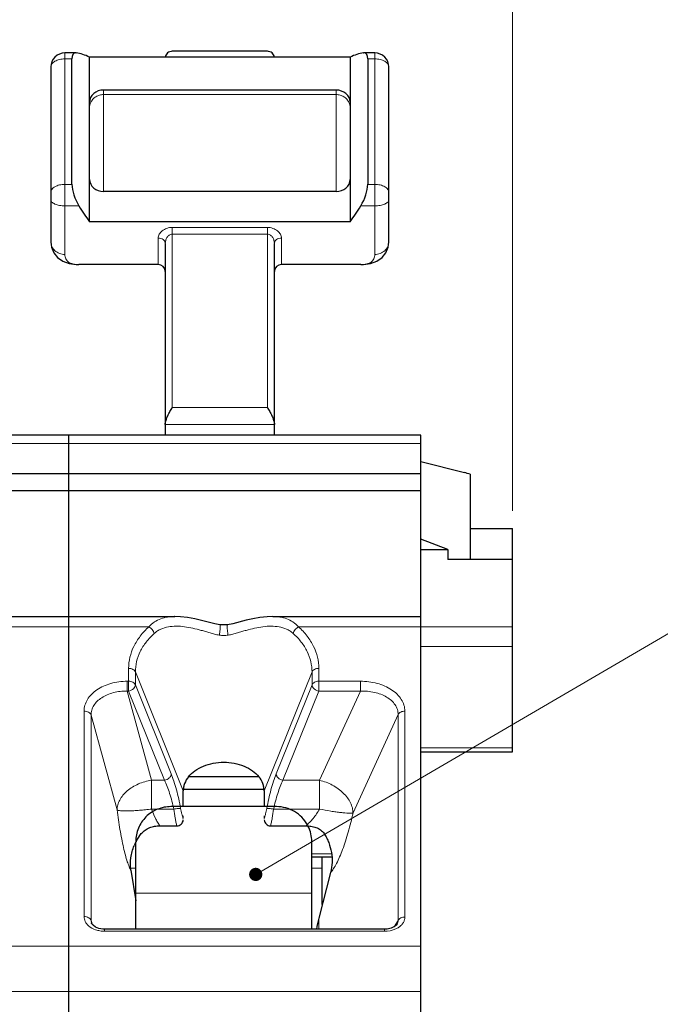
# Model space of a CAD drawing. Units: millimetres. Extents: x 9553 to 9850, y -506 to -293.
# Drawn here: x 9740 to 9758, y -359 to -331 of the extents above; entities that cross this region are included whole.
import ezdxf

# ---------------------------------------------------------------- set-up
doc = ezdxf.new("R2010")
doc.units = ezdxf.units.MM
doc.header["$MEASUREMENT"] = 0
doc.linetypes.add('AUSGEZOGEN', pattern=[0])
doc.layers.get('0').update_dxf_attribs({"linetype": 'AUSGEZOGEN'})
doc.layers.get('Defpoints').update_dxf_attribs({"lineweight": 13})
doc.layers.add('dim', color=31, linetype='Continuous', lineweight=9)
doc.layers.add('hatch', color=61, linetype='Continuous', lineweight=9)
doc.styles.add('ISO', font='iso.shx', dxfattribs={"width": 0.8, "oblique": 5})
doc.styles.add('tony_dim', font='gbenor.shx', dxfattribs={"width": 0.8, "oblique": 5, "bigfont": 'spec_bar.shx'})
doc.dimstyles.new('YanXiu', dxfattribs={"dimtxt": 3, "dimasz": 2.5, "dimexe": 0.6, "dimexo": 0.3, "dimgap": 0.6, "dimtad": 1, "dimlfac": 0.333333, "dimzin": 1, "dimdsep": 46, "dimtxsty": 'tony_dim', "dimblk": 'CLOSEDBLANK', "dimcen": 0, "dimclrd": 31, "dimclre": 31, "dimclrt": 256, "dimazin": 0, "dimtfac": 1, "dimtofl": 0, "dimtmove": 0, "dimatfit": 3, "dimldrblk": 'CLOSEDBLANK', "dimfxl": 1, "dimlwd": 5, "dimlwe": 5, "dimarcsym": 0})

# ---------------------------------------------------------------- blocks, each defined once
blk = doc.blocks.new('_ClosedBlank')
at = {"color": 0, "linetype": 'ByBlock', "lineweight": -2}
for p, q in [((-1, 0.167), (0, 0)), ((-1, 0.167), (-1, -0.167)), ((0, 0), (-1, -0.167))]:
    blk.add_line(p, q, dxfattribs=at)
blk = doc.blocks.new('*D28')
at = {"layer": 'Defpoints', "color": 0}
for p in [(9754.12, -328.276), (9694.52, -343.092), (9754.12, -345.739)]:
    blk.add_point(p, dxfattribs=at)
at = {"layer": 'dim', "color": 31, "lineweight": 5}
for p, q in [((9694.52, -342.592), (9694.52, -327.276)), ((9754.12, -345.239), (9754.12, -327.276)), ((9696.52, -328.276), (9752.12, -328.276))]:
    blk.add_line(p, q, dxfattribs=at)
at = {"layer": 'dim', "color": 31, "lineweight": 5, "xscale": 2, "yscale": 2, "zscale": 2, "rotation": 180}
blk.add_blockref('_ClosedBlank', (9694.52, -328.276), dxfattribs=at)
at = {"layer": 'dim', "color": 31, "lineweight": 5, "xscale": 2, "yscale": 2, "zscale": 2}
blk.add_blockref('_ClosedBlank', (9754.12, -328.276), dxfattribs=at)
at = {"layer": 'dim', "color": 31, "insert": (9724.708, -325.887), "char_height": 2.5, "attachment_point": 5, "style": 'ISO'}
blk.add_mtext('L=7.5x(P-1)+7.2(P≥2)', dxfattribs=at)

msp = doc.modelspace()

# ---------------------------------------------------------------- linework, layer by layer
at = {"color": 7, "linetype": 'Continuous'}
for p, q in [((9741.717, -332.236), (9741.41, -332.236)), ((9741.716, -332.236), (9741.731, -332.237)), ((9742.11, -337.031), (9742.11, -332.357)), ((9749.51, -332.357), (9742.11, -332.357)), ((9747.16, -332.19), (9744.46, -332.19)), ((9749.51, -332.357), (9749.51, -337.031)), ((9749.889, -332.237), (9749.904, -332.236)), ((9750.21, -332.236), (9749.902, -332.236)), ((9741.01, -332.636), (9741.01, -337.595)), ((9741.61, -335.968), (9741.61, -332.406)), ((9750.01, -332.406), (9750.01, -335.968)), ((9750.61, -337.595), (9750.61, -332.636)), ((9749.11, -333.291), (9742.51, -333.291)), ((9749.11, -336.171), (9742.51, -336.171)), ((9749.51, -337.031), (9742.11, -337.031)), ((9744.26, -337.643), (9744.26, -343.092)), ((9747.36, -343.092), (9747.36, -337.643)), ((9741.804, -338.244), (9741.805, -338.244)), ((9744.06, -338.244), (9741.806, -338.244)), ((9749.814, -338.244), (9747.56, -338.244)), ((9749.815, -338.244), (9749.816, -338.244)), ((9751.52, -343.092), (9724.979, -343.092)), ((9741.52, -369.091), (9741.52, -343.092)), ((9751.52, -369.091), (9751.52, -343.092)), ((9751.52, -343.835), (9752.759, -344.151)), ((9725.58, -344.175), (9751.52, -344.175)), ((9752.92, -344.199), (9752.92, -346.617)), ((9725.84, -344.656), (9751.52, -344.656)), ((9752.92, -345.739), (9754.12, -345.739)), ((9754.12, -352.078), (9754.12, -345.739)), ((9752.285, -346.334), (9751.52, -346.04)), ((9751.52, -346.334), (9752.285, -346.334)), ((9752.285, -346.334), (9752.285, -346.617)), ((9754.12, -346.617), (9752.285, -346.617)), ((9732.311, -348.236), (9744.528, -348.236)), ((9744.529, -348.236), (9744.525, -348.236)), ((9747.311, -348.236), (9751.52, -348.236)), ((9745.81, -348.472), (9745.81, -348.472)), ((9746.03, -348.472), (9746.03, -348.472)), ((9751.52, -352.078), (9754.12, -352.078)), ((9746.918, -352.785), (9744.921, -352.785)), ((9747.069, -353.149), (9744.77, -353.149)), ((9744.77, -353.635), (9744.77, -353.188)), ((9747.069, -353.188), (9747.069, -353.635)), ((9747.42, -353.635), (9744.42, -353.635)), ((9744.77, -353.975), (9744.77, -353.897)), ((9747.069, -353.897), (9747.069, -353.975)), ((9744.106, -354.181), (9744.589, -354.181)), ((9747.25, -354.181), (9748.251, -354.181)), ((9743.4, -354.694), (9743.42, -354.694)), ((9743.42, -357.114), (9743.42, -354.653)), ((9748.42, -357.114), (9748.42, -354.626)), ((9748.995, -355.065), (9748.42, -355.065)), ((9748.72, -356.411), (9748.72, -355.065)), ((9743.285, -355.443), (9743.42, -356.308)), ((9748.957, -355.502), (9748.618, -356.803)), ((9742.163, -356.938), (9742.162, -356.938)), ((9750.846, -356.971), (9750.846, -356.971)), ((9750.485, -357.114), (9742.536, -357.114))]:
    msp.add_line(p, q, dxfattribs=at)
for points in [[(9741.01, -337.596), (9741.028, -337.752), (9741.093, -337.913), (9741.199, -338.046), (9741.347, -338.15), (9741.527, -338.215), (9741.732, -338.242), (9741.804, -338.244)], [(9749.816, -338.244), (9749.887, -338.242), (9750.092, -338.215), (9750.272, -338.15), (9750.419, -338.047), (9750.526, -337.914), (9750.591, -337.754), (9750.61, -337.596)], [(9745.81, -348.472), (9745.671, -348.445), (9745.477, -348.396), (9745.289, -348.347), (9745.097, -348.302), (9744.895, -348.265), (9744.688, -348.242), (9744.525, -348.236)], [(9747.314, -348.236), (9747.157, -348.242), (9746.949, -348.265), (9746.748, -348.301), (9746.556, -348.345)], [(9746.03, -348.472), (9745.986, -348.477), (9745.859, -348.477), (9745.81, -348.472)], [(9746.556, -348.345), (9746.175, -348.444), (9746.03, -348.472)], [(9742.536, -357.114), (9742.484, -357.112), (9742.372, -357.092), (9742.278, -357.054), (9742.208, -357.004), (9742.168, -356.951), (9742.162, -356.938)], [(9750.846, -356.971), (9750.833, -356.988), (9750.771, -357.042), (9750.678, -357.085), (9750.561, -357.11), (9750.485, -357.114)]]:
    msp.add_lwpolyline(points, dxfattribs=at)
for centre, radius, start, end in [((9741.41, -332.636), 0.4, 90.0003, 179.9997), ((9750.21, -332.636), 0.4, 0.0003, 89.9997), ((9744.06, -338.444), 0.2, 0, 90), ((9747.56, -338.444), 0.2, 90, 180), ((9747.436, -354.626), 0.984, 25.9264, 26.5866), ((9747.437, -354.626), 0.983, 0.0089, 25.9367), ((9744.684, -355.294), 1.42, 153.1248, 157.058), ((9744.69, -355.297), 1.426, 152.1225, 153.1269), ((9744.692, -355.298), 1.428, 151.1269, 152.1225)]:
    msp.add_arc(centre, radius, start, end, dxfattribs=at)
for centre, major_axis, ratio, start_param, end_param in [((9741.86, -332.636), (-0.181, 0.392), 0.43859, -0.198162, 0.758327), ((9742.7, -335.237), (-1.364, 2.947), 0.43859, -0.49298, -0.270654), ((9748.919, -335.237), (1.364, 2.947), 0.43859, 0.270654, 0.49298), ((9749.76, -332.636), (0.181, 0.392), 0.43859, -0.758327, 0.198162), ((9742.51, -333.63), (0.4, 0), 0.847082, 1.570796, 3.141593), ((9749.11, -333.63), (0.4, 0), 0.847082, 0, 1.570796), ((9741.985, -336.312), (-0.272, 0.588), 0.43859, 0.758327, 1.833644), ((9742.51, -335.832), (0.4, 0), 0.847082, 3.141593, 4.712389), ((9749.11, -335.832), (0.4, 0), 0.847082, -1.570796, 0), ((9749.635, -336.312), (0.272, 0.588), 0.43859, -1.833644, -0.758327), ((9742.7, -335.237), (-1.364, 2.947), 0.43859, -4.449541, -4.273551), ((9748.919, -335.237), (1.364, 2.947), 0.43859, -2.009634, -1.833644), ((9752.993, -344.509), (0.729, -0.32), 0.328475, 1.814255, 2.038047), ((9750.52, -357.572), (0, 2.489), 0.803449, 1.256637, 1.385722)]:
    msp.add_ellipse(centre, major_axis=major_axis, ratio=ratio, start_param=start_param, end_param=end_param, dxfattribs=at)
for points, knots in [([(9744.46, -332.19), (9744.436, -332.19), (9744.387, -332.198), (9744.324, -332.234), (9744.279, -332.288), (9744.264, -332.333), (9744.261, -332.356)], [0, 0, 0, 0, 0.0723693, 0.1435797, 0.2130479, 0.2810679, 0.2810679, 0.2810679, 0.2810679]), ([(9747.358, -332.356), (9747.356, -332.333), (9747.341, -332.288), (9747.295, -332.234), (9747.232, -332.198), (9747.184, -332.19), (9747.16, -332.19)], [0, 0, 0, 0, 0.0680202, 0.1374887, 0.2086982, 0.2810679, 0.2810679, 0.2810679, 0.2810679]), ([(9744.26, -342.787), (9744.26, -342.767), (9744.264, -342.725), (9744.28, -342.663), (9744.303, -342.6), (9744.339, -342.517), (9744.391, -342.417), (9744.436, -342.339), (9744.46, -342.3)], [0, 0, 0, 0, 0.0608801, 0.1251463, 0.1916795, 0.2595702, 0.3964797, 0.5312525, 0.5312525, 0.5312525, 0.5312525]), ([(9747.16, -342.3), (9747.183, -342.339), (9747.229, -342.417), (9747.281, -342.517), (9747.317, -342.6), (9747.339, -342.663), (9747.355, -342.725), (9747.36, -342.767), (9747.36, -342.787)], [0, 0, 0, 0, 0.1347728, 0.2716823, 0.339573, 0.4061062, 0.4703724, 0.5312525, 0.5312525, 0.5312525, 0.5312525]), ([(9744.921, -352.785), (9744.974, -352.72), (9745.104, -352.602), (9745.345, -352.474), (9745.622, -352.393), (9745.92, -352.366), (9746.217, -352.393), (9746.495, -352.474), (9746.735, -352.602), (9746.866, -352.72), (9746.918, -352.785)], [0, 0, 0, 0, 0.249214, 0.521092, 0.81123, 1.111419, 1.411608, 1.701746, 1.973625, 2.222841, 2.222841, 2.222841, 2.222841]), ([(9744.921, -352.785), (9744.874, -352.843), (9744.816, -352.941), (9744.777, -353.082), (9744.77, -353.153), (9744.77, -353.188)], [0, 0, 0, 0, 0.2248484, 0.3321493, 0.4376968, 0.4376968, 0.4376968, 0.4376968]), ([(9747.069, -353.188), (9747.069, -353.153), (9747.063, -353.082), (9747.023, -352.941), (9746.965, -352.843), (9746.918, -352.785)], [0, 0, 0, 0, 0.1055475, 0.2128484, 0.4376968, 0.4376968, 0.4376968, 0.4376968]), ([(9744.42, -353.635), (9744.354, -353.635), (9744.223, -353.648), (9744.035, -353.704), (9743.861, -353.796), (9743.708, -353.92), (9743.583, -354.071), (9743.49, -354.244), (9743.433, -354.431), (9743.42, -354.561), (9743.42, -354.626)], [0, 0, 0, 0, 0.195999, 0.391909, 0.587529, 0.782839, 0.977796, 1.172412, 1.366818, 1.561043, 1.561043, 1.561043, 1.561043]), ([(9748.298, -354.151), (9748.255, -354.074), (9748.148, -353.929), (9747.936, -353.763), (9747.688, -353.659), (9747.509, -353.635), (9747.42, -353.635)], [0, 0, 0, 0, 0.265561, 0.531775, 0.798535, 1.065664, 1.065664, 1.065664, 1.065664]), ([(9744.589, -354.181), (9744.612, -354.181), (9744.659, -354.171), (9744.717, -354.132), (9744.756, -354.077), (9744.769, -354.035), (9744.772, -354.014)], [0, 0, 0, 0, 0.0697988, 0.1387588, 0.205398, 0.2680387, 0.2680387, 0.2680387, 0.2680387]), ([(9747.067, -354.014), (9747.07, -354.034), (9747.083, -354.077), (9747.122, -354.131), (9747.18, -354.171), (9747.227, -354.181), (9747.25, -354.181)], [0, 0, 0, 0, 0.0627892, 0.1296129, 0.1987897, 0.2688297, 0.2688297, 0.2688297, 0.2688297]), ([(9743.58, -354.402), (9743.612, -354.364), (9743.684, -354.296), (9743.815, -354.226), (9743.958, -354.188), (9744.057, -354.181), (9744.106, -354.181)], [0, 0, 0, 0, 0.1470762, 0.2941846, 0.4413622, 0.5886763, 0.5886763, 0.5886763, 0.5886763]), ([(9748.251, -354.181), (9748.3, -354.181), (9748.399, -354.187), (9748.543, -354.222), (9748.675, -354.29), (9748.745, -354.362), (9748.772, -354.402)], [0, 0, 0, 0, 0.1472073, 0.2942952, 0.4412605, 0.5881197, 0.5881197, 0.5881197, 0.5881197]), ([(9748.772, -354.402), (9748.799, -354.442), (9748.847, -354.525), (9748.925, -354.7), (9748.988, -354.932), (9749.008, -355.219), (9748.981, -355.41), (9748.957, -355.502)], [0, 0, 0, 0, 0.143587, 0.287076, 0.573494, 0.859756, 1.146079, 1.146079, 1.146079, 1.146079]), ([(9743.285, -355.443), (9743.266, -355.325), (9743.265, -355.083), (9743.331, -354.851), (9743.377, -354.741)], [0, 0, 0, 0, 0.3572159, 0.7147402, 0.7147402, 0.7147402, 0.7147402])]:
    msp.add_open_spline(points, degree=3, knots=knots, dxfattribs=at)
msp.add_open_spline([(9743.442, -354.609), (9743.482, -354.536), (9743.528, -354.467), (9743.58, -354.402)], degree=3, dxfattribs=at)
at = {"layer": 'hatch'}
for p, q in [((9741.41, -332.236), (9741.41, -337.957)), ((9750.21, -337.957), (9750.21, -332.236)), ((9741.61, -332.406), (9741.41, -332.406)), ((9750.21, -332.406), (9750.01, -332.406)), ((9742.51, -333.291), (9742.51, -336.171)), ((9749.11, -333.42), (9742.51, -333.42)), ((9749.11, -336.171), (9749.11, -333.291)), ((9741.61, -335.968), (9741.41, -335.968)), ((9750.21, -335.968), (9750.01, -335.968)), ((9741.806, -336.58), (9741.41, -336.58)), ((9750.21, -336.58), (9749.813, -336.58)), ((9744.46, -337.19), (9747.16, -337.19)), ((9744.46, -342.3), (9744.46, -337.19)), ((9744.46, -337.38), (9747.16, -337.38)), ((9747.16, -342.3), (9747.16, -337.19)), ((9744.06, -338.244), (9744.06, -337.493)), ((9747.56, -337.493), (9747.56, -338.244)), ((9747.16, -342.3), (9744.46, -342.3)), ((9747.36, -342.787), (9744.26, -342.787)), ((9725.11, -343.327), (9751.52, -343.327)), ((9743.797, -348.529), (9733.043, -348.529)), ((9751.52, -348.529), (9748.043, -348.529)), ((9754.12, -348.526), (9751.52, -348.526)), ((9754.12, -349.091), (9751.52, -349.091)), ((9743.219, -349.709), (9743.219, -350.357)), ((9743.412, -349.812), (9743.412, -350.177)), ((9744.77, -353.188), (9743.412, -349.812)), ((9747.069, -353.188), (9748.428, -349.812)), ((9748.428, -350.177), (9748.428, -349.812)), ((9748.62, -350.357), (9748.62, -349.709)), ((9743.177, -350.074), (9743.219, -350.074)), ((9743.177, -350.074), (9743.177, -350.357)), ((9744.43, -352.706), (9743.412, -350.177)), ((9747.41, -352.706), (9748.428, -350.177)), ((9748.62, -350.074), (9749.803, -350.074)), ((9749.803, -350.074), (9749.803, -350.357)), ((9743.177, -350.357), (9743.219, -350.357)), ((9743.177, -350.357), (9743.873, -352.887)), ((9744.237, -352.887), (9743.219, -350.357)), ((9747.602, -352.887), (9748.62, -350.357)), ((9748.62, -350.357), (9749.803, -350.357)), ((9749.803, -350.357), (9748.641, -352.887)), ((9741.955, -356.755), (9741.955, -350.922)), ((9742.151, -356.869), (9742.151, -351.037)), ((9742.151, -351.037), (9742.891, -353.729)), ((9750.875, -351.02), (9749.592, -353.812)), ((9750.875, -351.02), (9750.875, -356.866)), ((9751.065, -350.922), (9751.065, -356.769)), ((9751.52, -351.961), (9754.12, -351.961)), ((9744.237, -352.887), (9743.873, -352.887)), ((9743.873, -352.887), (9743.873, -353.704)), ((9748.641, -352.887), (9747.602, -352.887)), ((9748.641, -352.887), (9748.641, -353.704)), ((9743.873, -353.704), (9744.504, -353.704)), ((9748.641, -353.704), (9747.336, -353.704)), ((9748.42, -354.977), (9748.982, -354.977)), ((9743.28, -355.382), (9743.42, -355.382)), ((9748.42, -355.382), (9748.72, -355.382)), ((9748.42, -356.092), (9743.42, -356.092)), ((9742.151, -356.869), (9742.195, -356.987)), ((9742.162, -356.938), (9742.151, -356.869)), ((9748.618, -356.803), (9748.618, -357.114)), ((9750.875, -356.866), (9750.762, -357.046)), ((9742.536, -357.173), (9742.536, -357.114)), ((9750.485, -357.173), (9742.536, -357.173)), ((9750.485, -357.173), (9750.485, -357.114)), ((9723.97, -357.597), (9751.52, -357.597)), ((9723.216, -358.887), (9751.52, -358.887))]:
    msp.add_line(p, q, dxfattribs=at)
for centre, radius, start, end in [((9742.466, -333.796), 0.356, 154.8871, 179.9384), ((9749.153, -333.796), 0.356, 0.0616, 25.1129), ((9746.242, -353.459), 1.56, 196.2663, 197.5583), ((9745.554, -353.446), 1.605, 342.3959, 344.0279), ((9746.035, -353.525), 1.343, 197.5152, 199.5573), ((9745.833, -353.536), 1.312, 340.4424, 342.4424), ((9742.536, -356.336), 0.836, 269.6396, 270.0071)]:
    msp.add_arc(centre, radius, start, end, dxfattribs=at)
for points, knots in [([(9741.41, -332.406), (9741.358, -332.406), (9741.282, -332.414), (9741.189, -332.443), (9741.128, -332.471), (9741.078, -332.505), (9741.039, -332.545), (9741.015, -332.589), (9741.01, -332.621), (9741.01, -332.636)], [0, 0, 0, 0, 0.154079, 0.2264067, 0.2934277, 0.3541546, 0.4084171, 0.4571932, 0.5026736, 0.5026736, 0.5026736, 0.5026736]), ([(9750.21, -332.406), (9750.261, -332.406), (9750.337, -332.414), (9750.431, -332.443), (9750.492, -332.471), (9750.542, -332.505), (9750.58, -332.545), (9750.604, -332.589), (9750.61, -332.621), (9750.61, -332.636)], [0, 0, 0, 0, 0.154079, 0.2264067, 0.2934277, 0.3541546, 0.4084171, 0.4571932, 0.5026736, 0.5026736, 0.5026736, 0.5026736]), ([(9742.143, -333.645), (9742.159, -333.611), (9742.201, -333.549), (9742.289, -333.476), (9742.394, -333.43), (9742.471, -333.42), (9742.51, -333.42)], [0, 0, 0, 0, 0.1103107, 0.2226289, 0.3367517, 0.451963, 0.451963, 0.451963, 0.451963]), ([(9749.476, -333.645), (9749.461, -333.611), (9749.419, -333.549), (9749.331, -333.476), (9749.225, -333.43), (9749.148, -333.42), (9749.11, -333.42)], [0, 0, 0, 0, 0.1103107, 0.2226289, 0.3367517, 0.451963, 0.451963, 0.451963, 0.451963]), ([(9741.41, -335.968), (9741.358, -335.968), (9741.282, -335.976), (9741.189, -336.004), (9741.128, -336.032), (9741.078, -336.067), (9741.039, -336.107), (9741.015, -336.151), (9741.01, -336.182), (9741.01, -336.197)], [0, 0, 0, 0, 0.1540809, 0.2264082, 0.2934287, 0.3541553, 0.4084176, 0.4571933, 0.5026736, 0.5026736, 0.5026736, 0.5026736]), ([(9750.21, -335.968), (9750.261, -335.968), (9750.337, -335.976), (9750.431, -336.004), (9750.492, -336.032), (9750.542, -336.067), (9750.58, -336.107), (9750.604, -336.151), (9750.61, -336.182), (9750.61, -336.197)], [0, 0, 0, 0, 0.1540809, 0.2264082, 0.2934287, 0.3541553, 0.4084176, 0.4571933, 0.5026736, 0.5026736, 0.5026736, 0.5026736]), ([(9741.41, -336.58), (9741.384, -336.58), (9741.332, -336.578), (9741.258, -336.568), (9741.189, -336.552), (9741.129, -336.53), (9741.079, -336.504), (9741.041, -336.473), (9741.019, -336.444), (9741.011, -336.419), (9741.01, -336.407), (9741.01, -336.402)], [0, 0, 0, 0, 0.0780866, 0.1538455, 0.2249294, 0.2894951, 0.3461346, 0.3943051, 0.4348435, 0.4531342, 0.4707355, 0.4707355, 0.4707355, 0.4707355]), ([(9750.21, -336.58), (9750.236, -336.58), (9750.287, -336.578), (9750.362, -336.568), (9750.43, -336.552), (9750.491, -336.53), (9750.541, -336.504), (9750.579, -336.473), (9750.6, -336.444), (9750.608, -336.419), (9750.61, -336.407), (9750.61, -336.402)], [0, 0, 0, 0, 0.0780866, 0.1538455, 0.2249294, 0.2894951, 0.3461346, 0.3943051, 0.4348435, 0.4531342, 0.4707355, 0.4707355, 0.4707355, 0.4707355]), ([(9744.06, -337.493), (9744.06, -337.475), (9744.065, -337.437), (9744.089, -337.383), (9744.125, -337.332), (9744.193, -337.268), (9744.304, -337.208), (9744.407, -337.19), (9744.46, -337.19)], [0, 0, 0, 0, 0.0544044, 0.1124173, 0.1749423, 0.2422664, 0.3894476, 0.5480481, 0.5480481, 0.5480481, 0.5480481]), ([(9744.26, -337.643), (9744.26, -337.615), (9744.269, -337.557), (9744.299, -337.49), (9744.335, -337.441), (9744.37, -337.41), (9744.412, -337.386), (9744.444, -337.38), (9744.46, -337.38)], [0, 0, 0, 0, 0.0844526, 0.1726496, 0.2182596, 0.2647943, 0.3122726, 0.3604232, 0.3604232, 0.3604232, 0.3604232]), ([(9747.16, -337.19), (9747.213, -337.19), (9747.315, -337.208), (9747.427, -337.268), (9747.494, -337.332), (9747.531, -337.383), (9747.554, -337.437), (9747.56, -337.475), (9747.56, -337.493)], [0, 0, 0, 0, 0.1585998, 0.3057809, 0.3731054, 0.4356305, 0.4936436, 0.5480481, 0.5480481, 0.5480481, 0.5480481]), ([(9747.16, -337.38), (9747.176, -337.38), (9747.208, -337.386), (9747.25, -337.41), (9747.284, -337.441), (9747.32, -337.49), (9747.351, -337.557), (9747.36, -337.615), (9747.36, -337.643)], [0, 0, 0, 0, 0.0481504, 0.0956284, 0.1421629, 0.1877731, 0.2759704, 0.3604232, 0.3604232, 0.3604232, 0.3604232]), ([(9741.41, -337.957), (9741.358, -337.957), (9741.28, -337.943), (9741.187, -337.899), (9741.126, -337.854), (9741.076, -337.799), (9741.038, -337.736), (9741.015, -337.667), (9741.01, -337.62), (9741.01, -337.596)], [0, 0, 0, 0, 0.1553483, 0.2320535, 0.3074461, 0.3813901, 0.4539563, 0.5255355, 0.5964029, 0.5964029, 0.5964029, 0.5964029]), ([(9744.26, -337.643), (9744.26, -337.633), (9744.257, -337.613), (9744.245, -337.584), (9744.226, -337.558), (9744.192, -337.527), (9744.136, -337.5), (9744.086, -337.493), (9744.06, -337.493)], [0, 0, 0, 0, 0.0294642, 0.0598766, 0.0917452, 0.1254249, 0.198005, 0.2753891, 0.2753891, 0.2753891, 0.2753891]), ([(9747.36, -337.643), (9747.36, -337.633), (9747.362, -337.613), (9747.374, -337.584), (9747.393, -337.558), (9747.427, -337.527), (9747.484, -337.5), (9747.534, -337.493), (9747.56, -337.493)], [0, 0, 0, 0, 0.0294641, 0.0598764, 0.091745, 0.1254247, 0.1980048, 0.275389, 0.275389, 0.275389, 0.275389]), ([(9750.21, -337.957), (9750.262, -337.957), (9750.34, -337.943), (9750.433, -337.899), (9750.494, -337.854), (9750.544, -337.799), (9750.581, -337.736), (9750.604, -337.667), (9750.61, -337.62), (9750.61, -337.596)], [0, 0, 0, 0, 0.1553597, 0.2320703, 0.3074681, 0.3814171, 0.4539882, 0.5255724, 0.5964448, 0.5964448, 0.5964448, 0.5964448]), ([(9741.41, -337.957), (9741.41, -337.981), (9741.414, -338.025), (9741.434, -338.087), (9741.468, -338.139), (9741.515, -338.18), (9741.573, -338.21), (9741.641, -338.23), (9741.72, -338.242), (9741.775, -338.244), (9741.804, -338.244)], [0, 0, 0, 0, 0.0700894, 0.1335167, 0.1935089, 0.2538792, 0.3180385, 0.3885202, 0.4669265, 0.5542543, 0.5542543, 0.5542543, 0.5542543]), ([(9749.816, -338.244), (9749.845, -338.244), (9749.9, -338.242), (9749.978, -338.23), (9750.046, -338.21), (9750.105, -338.18), (9750.151, -338.139), (9750.186, -338.087), (9750.206, -338.025), (9750.21, -337.981), (9750.21, -337.957)], [0, 0, 0, 0, 0.0873286, 0.1657355, 0.2362176, 0.3003774, 0.360748, 0.4207405, 0.484168, 0.5542577, 0.5542577, 0.5542577, 0.5542577]), ([(9744.525, -348.236), (9744.458, -348.236), (9744.323, -348.245), (9744.128, -348.295), (9743.946, -348.387), (9743.843, -348.477), (9743.797, -348.529)], [0, 0, 0, 0, 0.2035057, 0.402152, 0.6012232, 0.8087922, 0.8087922, 0.8087922, 0.8087922]), ([(9748.043, -348.529), (9747.997, -348.477), (9747.894, -348.387), (9747.712, -348.295), (9747.516, -348.245), (9747.382, -348.236), (9747.314, -348.236)], [0, 0, 0, 0, 0.2075547, 0.4066158, 0.605259, 0.8087626, 0.8087626, 0.8087626, 0.8087626]), ([(9743.797, -348.529), (9743.707, -348.61), (9743.545, -348.782), (9743.359, -349.075), (9743.245, -349.387), (9743.219, -349.603), (9743.219, -349.709)], [0, 0, 0, 0, 0.362675, 0.705396, 1.032678, 1.351487, 1.351487, 1.351487, 1.351487]), ([(9743.948, -348.716), (9743.943, -348.697), (9743.927, -348.66), (9743.893, -348.608), (9743.849, -348.563), (9743.815, -348.539), (9743.797, -348.529)], [0, 0, 0, 0, 0.0573299, 0.1203288, 0.1846613, 0.2456848, 0.2456848, 0.2456848, 0.2456848]), ([(9745.793, -348.767), (9745.748, -348.761), (9745.661, -348.741), (9745.532, -348.704), (9745.407, -348.666), (9745.245, -348.618), (9745.045, -348.566), (9744.807, -348.523), (9744.575, -348.506), (9744.348, -348.523), (9744.168, -348.575), (9744.036, -348.645), (9743.976, -348.69), (9743.948, -348.716)], [0, 0, 0, 0, 0.136248, 0.269512, 0.400118, 0.528338, 0.778031, 1.018977, 1.251429, 1.476389, 1.697027, 1.808278, 1.921991, 1.921991, 1.921991, 1.921991]), ([(9745.793, -348.767), (9745.8, -348.735), (9745.808, -348.686), (9745.816, -348.62), (9745.82, -348.574), (9745.821, -348.539), (9745.821, -348.515), (9745.82, -348.501), (9745.818, -348.489), (9745.816, -348.481), (9745.814, -348.475), (9745.811, -348.472), (9745.81, -348.472)], [0, 0, 0, 0, 0.0991686, 0.1499707, 0.197196, 0.2378411, 0.2548544, 0.2693261, 0.2810433, 0.2898925, 0.2959702, 0.2998576, 0.2998576, 0.2998576, 0.2998576]), ([(9746.046, -348.767), (9746.039, -348.735), (9746.031, -348.686), (9746.023, -348.62), (9746.02, -348.574), (9746.018, -348.539), (9746.019, -348.515), (9746.02, -348.501), (9746.021, -348.489), (9746.023, -348.481), (9746.025, -348.475), (9746.028, -348.472), (9746.03, -348.472)], [0, 0, 0, 0, 0.0991853, 0.1499941, 0.1972237, 0.2378694, 0.2548815, 0.2693508, 0.2810646, 0.2899097, 0.2959838, 0.2998713, 0.2998713, 0.2998713, 0.2998713]), ([(9747.892, -348.716), (9747.863, -348.69), (9747.803, -348.645), (9747.672, -348.575), (9747.491, -348.523), (9747.265, -348.506), (9747.032, -348.523), (9746.795, -348.566), (9746.595, -348.618), (9746.432, -348.666), (9746.307, -348.704), (9746.179, -348.741), (9746.091, -348.761), (9746.046, -348.767)], [0, 0, 0, 0, 0.11371, 0.224954, 0.445593, 0.670557, 0.903012, 1.143961, 1.393654, 1.521875, 1.652482, 1.785744, 1.92199, 1.92199, 1.92199, 1.92199]), ([(9747.892, -348.716), (9747.896, -348.697), (9747.912, -348.66), (9747.947, -348.608), (9747.991, -348.563), (9748.025, -348.539), (9748.043, -348.529)], [0, 0, 0, 0, 0.0573297, 0.1203286, 0.1846611, 0.2456845, 0.2456845, 0.2456845, 0.2456845]), ([(9748.62, -349.709), (9748.62, -349.603), (9748.594, -349.387), (9748.48, -349.075), (9748.295, -348.782), (9748.133, -348.61), (9748.043, -348.529)], [0, 0, 0, 0, 0.318808, 0.646091, 0.988812, 1.351487, 1.351487, 1.351487, 1.351487]), ([(9743.948, -348.716), (9743.864, -348.791), (9743.714, -348.951), (9743.542, -349.222), (9743.436, -349.512), (9743.412, -349.713), (9743.412, -349.812)], [0, 0, 0, 0, 0.336843, 0.65515, 0.959118, 1.255219, 1.255219, 1.255219, 1.255219]), ([(9746.046, -348.767), (9746.004, -348.774), (9745.92, -348.78), (9745.835, -348.774), (9745.793, -348.767)], [0, 0, 0, 0, 0.1268513, 0.2537041, 0.2537041, 0.2537041, 0.2537041]), ([(9748.428, -349.812), (9748.428, -349.713), (9748.404, -349.512), (9748.298, -349.222), (9748.126, -348.951), (9747.975, -348.791), (9747.892, -348.716)], [0, 0, 0, 0, 0.296101, 0.600069, 0.918377, 1.255219, 1.255219, 1.255219, 1.255219]), ([(9743.412, -349.812), (9743.405, -349.796), (9743.385, -349.767), (9743.339, -349.734), (9743.282, -349.714), (9743.241, -349.709), (9743.219, -349.709)], [0, 0, 0, 0, 0.0494768, 0.1048157, 0.1656117, 0.2295901, 0.2295901, 0.2295901, 0.2295901]), ([(9748.428, -349.812), (9748.434, -349.796), (9748.455, -349.767), (9748.5, -349.734), (9748.557, -349.714), (9748.599, -349.709), (9748.62, -349.709)], [0, 0, 0, 0, 0.0494768, 0.1048157, 0.1656117, 0.2295901, 0.2295901, 0.2295901, 0.2295901]), ([(9741.955, -350.922), (9741.955, -350.866), (9741.972, -350.751), (9742.045, -350.588), (9742.162, -350.44), (9742.317, -350.312), (9742.504, -350.208), (9742.788, -350.105), (9743.021, -350.074), (9743.177, -350.074)], [0, 0, 0, 0, 0.168725, 0.34392, 0.530265, 0.730046, 0.943148, 1.167599, 1.636062, 1.636062, 1.636062, 1.636062]), ([(9743.412, -350.177), (9743.405, -350.161), (9743.385, -350.132), (9743.339, -350.099), (9743.282, -350.079), (9743.241, -350.074), (9743.219, -350.074)], [0, 0, 0, 0, 0.0494768, 0.1048157, 0.1656117, 0.2295901, 0.2295901, 0.2295901, 0.2295901]), ([(9743.412, -350.177), (9743.412, -350.196), (9743.399, -350.239), (9743.356, -350.292), (9743.294, -350.335), (9743.245, -350.352), (9743.219, -350.357)], [0, 0, 0, 0, 0.0589142, 0.1273547, 0.2032626, 0.2811946, 0.2811946, 0.2811946, 0.2811946]), ([(9748.428, -350.177), (9748.434, -350.161), (9748.455, -350.132), (9748.5, -350.099), (9748.557, -350.079), (9748.599, -350.074), (9748.62, -350.074)], [0, 0, 0, 0, 0.0494768, 0.1048157, 0.1656117, 0.2295901, 0.2295901, 0.2295901, 0.2295901]), ([(9748.62, -350.357), (9748.595, -350.352), (9748.546, -350.335), (9748.484, -350.292), (9748.44, -350.239), (9748.428, -350.196), (9748.428, -350.177)], [0, 0, 0, 0, 0.077932, 0.1538399, 0.2222803, 0.2811946, 0.2811946, 0.2811946, 0.2811946]), ([(9749.803, -350.074), (9749.962, -350.074), (9750.199, -350.104), (9750.491, -350.205), (9750.684, -350.307), (9750.846, -350.434), (9750.969, -350.583), (9751.047, -350.748), (9751.065, -350.865), (9751.065, -350.922)], [0, 0, 0, 0, 0.476725, 0.705835, 0.923913, 1.128609, 1.319317, 1.498007, 1.669562, 1.669562, 1.669562, 1.669562]), ([(9742.151, -351.037), (9742.151, -350.99), (9742.165, -350.894), (9742.227, -350.759), (9742.326, -350.638), (9742.457, -350.535), (9742.614, -350.453), (9742.853, -350.373), (9743.047, -350.353), (9743.177, -350.357)], [0, 0, 0, 0, 0.140664, 0.28593, 0.440085, 0.605373, 0.78193, 0.968284, 1.358872, 1.358872, 1.358872, 1.358872]), ([(9749.803, -350.357), (9749.936, -350.351), (9750.135, -350.367), (9750.383, -350.44), (9750.547, -350.518), (9750.685, -350.618), (9750.792, -350.738), (9750.859, -350.874), (9750.875, -350.972), (9750.875, -351.02)], [0, 0, 0, 0, 0.399478, 0.590411, 0.771668, 0.941459, 1.099529, 1.247994, 1.391656, 1.391656, 1.391656, 1.391656]), ([(9741.955, -350.922), (9741.978, -350.922), (9742.022, -350.928), (9742.082, -350.951), (9742.128, -350.988), (9742.147, -351.02), (9742.151, -351.037)], [0, 0, 0, 0, 0.0680297, 0.1323646, 0.19027, 0.2417259, 0.2417259, 0.2417259, 0.2417259]), ([(9751.065, -350.922), (9751.044, -350.922), (9751.004, -350.927), (9750.948, -350.946), (9750.903, -350.977), (9750.882, -351.006), (9750.875, -351.02)], [0, 0, 0, 0, 0.0621418, 0.1214512, 0.1756618, 0.2242242, 0.2242242, 0.2242242, 0.2242242]), ([(9744.237, -352.887), (9744.263, -352.881), (9744.312, -352.864), (9744.365, -352.828), (9744.397, -352.793), (9744.421, -352.757), (9744.43, -352.726), (9744.43, -352.706)], [0, 0, 0, 0, 0.0779311, 0.1538393, 0.1893306, 0.2225385, 0.2814531, 0.2814531, 0.2814531, 0.2814531]), ([(9744.696, -353.687), (9744.68, -353.596), (9744.644, -353.418), (9744.58, -353.16), (9744.51, -352.923), (9744.457, -352.775), (9744.43, -352.706)], [0, 0, 0, 0, 0.276304, 0.54593, 0.796626, 1.017713, 1.017713, 1.017713, 1.017713]), ([(9747.143, -353.687), (9747.16, -353.596), (9747.196, -353.418), (9747.259, -353.16), (9747.33, -352.923), (9747.382, -352.775), (9747.41, -352.706)], [0, 0, 0, 0, 0.27632, 0.545951, 0.796644, 1.017713, 1.017713, 1.017713, 1.017713]), ([(9747.41, -352.706), (9747.41, -352.726), (9747.419, -352.757), (9747.442, -352.793), (9747.475, -352.828), (9747.528, -352.864), (9747.577, -352.881), (9747.602, -352.887)], [0, 0, 0, 0, 0.0589146, 0.0921225, 0.1276138, 0.2035219, 0.2814531, 0.2814531, 0.2814531, 0.2814531]), ([(9742.891, -353.729), (9742.891, -353.681), (9742.905, -353.583), (9742.963, -353.442), (9743.055, -353.307), (9743.178, -353.183), (9743.327, -353.075), (9743.554, -352.957), (9743.744, -352.904), (9743.873, -352.887)], [0, 0, 0, 0, 0.14176, 0.292858, 0.455241, 0.629205, 0.813264, 1.004704, 1.394905, 1.394905, 1.394905, 1.394905]), ([(9744.504, -353.704), (9744.487, -353.628), (9744.451, -353.478), (9744.387, -353.263), (9744.317, -353.066), (9744.264, -352.943), (9744.237, -352.887)], [0, 0, 0, 0, 0.2332092, 0.4608772, 0.6730581, 0.8612843, 0.8612843, 0.8612843, 0.8612843]), ([(9747.336, -353.704), (9747.352, -353.628), (9747.388, -353.478), (9747.452, -353.263), (9747.522, -353.066), (9747.575, -352.943), (9747.602, -352.887)], [0, 0, 0, 0, 0.233222, 0.4608938, 0.6730726, 0.8612843, 0.8612843, 0.8612843, 0.8612843]), ([(9748.641, -352.887), (9748.767, -352.916), (9748.952, -352.986), (9749.17, -353.122), (9749.314, -353.243), (9749.433, -353.376), (9749.522, -353.519), (9749.578, -353.665), (9749.592, -353.764), (9749.592, -353.812)], [0, 0, 0, 0, 0.389069, 0.583116, 0.771337, 0.950319, 1.117663, 1.272574, 1.41585, 1.41585, 1.41585, 1.41585]), ([(9742.891, -353.729), (9742.896, -353.732), (9742.91, -353.738), (9742.935, -353.744), (9742.967, -353.748), (9743.024, -353.754), (9743.11, -353.757), (9743.232, -353.756), (9743.374, -353.75), (9743.531, -353.739), (9743.699, -353.724), (9743.814, -353.711), (9743.873, -353.704)], [0, 0, 0, 0, 0.0188604, 0.0442409, 0.0765788, 0.1159239, 0.2145536, 0.3373608, 0.4806146, 0.6400002, 0.8107636, 0.9871544, 0.9871544, 0.9871544, 0.9871544]), ([(9742.891, -353.729), (9742.914, -353.916), (9742.954, -354.191), (9743.02, -354.547), (9743.071, -354.789), (9743.124, -355.004), (9743.177, -355.186), (9743.222, -355.314), (9743.258, -355.395), (9743.276, -355.428), (9743.285, -355.443)], [0, 0, 0, 0, 0.565143, 0.834579, 1.084729, 1.308498, 1.499688, 1.653189, 1.714629, 1.765415, 1.765415, 1.765415, 1.765415]), ([(9744.106, -354.181), (9744.083, -354.148), (9744.038, -354.077), (9743.954, -353.921), (9743.902, -353.793), (9743.873, -353.704)], [0, 0, 0, 0, 0.1198063, 0.2512771, 0.5323232, 0.5323232, 0.5323232, 0.5323232]), ([(9744.504, -353.704), (9744.525, -353.7), (9744.567, -353.693), (9744.616, -353.688), (9744.65, -353.685), (9744.67, -353.684), (9744.685, -353.685), (9744.693, -353.686), (9744.696, -353.687)], [0, 0, 0, 0, 0.0662026, 0.1246667, 0.1488148, 0.1686853, 0.1837867, 0.1937948, 0.1937948, 0.1937948, 0.1937948]), ([(9744.589, -354.181), (9744.58, -354.147), (9744.563, -354.073), (9744.532, -353.915), (9744.514, -353.79), (9744.504, -353.704)], [0, 0, 0, 0, 0.1057048, 0.225309, 0.484694, 0.484694, 0.484694, 0.484694]), ([(9744.745, -353.896), (9744.74, -353.879), (9744.721, -353.81), (9744.706, -353.74), (9744.696, -353.687)], [0, 0, 0, 0, 0.0515188, 0.2141737, 0.2141737, 0.2141737, 0.2141737]), ([(9747.097, -353.888), (9747.102, -353.872), (9747.12, -353.805), (9747.134, -353.738), (9747.143, -353.687)], [0, 0, 0, 0, 0.0496965, 0.2058054, 0.2058054, 0.2058054, 0.2058054]), ([(9747.143, -353.687), (9747.147, -353.686), (9747.155, -353.685), (9747.17, -353.684), (9747.19, -353.685), (9747.224, -353.688), (9747.273, -353.693), (9747.314, -353.7), (9747.336, -353.704)], [0, 0, 0, 0, 0.0100081, 0.0251096, 0.04498, 0.0691282, 0.1275923, 0.1937949, 0.1937949, 0.1937949, 0.1937949]), ([(9747.25, -354.181), (9747.259, -354.147), (9747.276, -354.073), (9747.307, -353.915), (9747.325, -353.79), (9747.336, -353.704)], [0, 0, 0, 0, 0.1057054, 0.2253096, 0.4846936, 0.4846936, 0.4846936, 0.4846936]), ([(9748.251, -354.181), (9748.288, -354.15), (9748.361, -354.082), (9748.463, -353.969), (9748.558, -353.843), (9748.615, -353.751), (9748.641, -353.704)], [0, 0, 0, 0, 0.1440661, 0.2971649, 0.4566774, 0.6188343, 0.6188343, 0.6188343, 0.6188343]), ([(9748.641, -353.704), (9748.747, -353.725), (9748.903, -353.754), (9749.104, -353.785), (9749.239, -353.802), (9749.357, -353.814), (9749.444, -353.819), (9749.502, -353.82), (9749.538, -353.82), (9749.567, -353.817), (9749.584, -353.814), (9749.592, -353.812)], [0, 0, 0, 0, 0.3245511, 0.4748685, 0.6117303, 0.7315216, 0.8310384, 0.8723867, 0.9077723, 0.9371107, 0.9604754, 0.9604754, 0.9604754, 0.9604754]), ([(9749.592, -353.812), (9749.555, -353.995), (9749.489, -354.264), (9749.384, -354.609), (9749.302, -354.845), (9749.217, -355.057), (9749.131, -355.238), (9749.058, -355.368), (9749, -355.452), (9748.971, -355.487), (9748.957, -355.502)], [0, 0, 0, 0, 0.560149, 0.828846, 1.080937, 1.31061, 1.512795, 1.683247, 1.755602, 1.819009, 1.819009, 1.819009, 1.819009]), ([(9742.084, -357.02), (9742.064, -357.002), (9742.027, -356.964), (9741.986, -356.898), (9741.96, -356.827), (9741.955, -356.779), (9741.955, -356.755)], [0, 0, 0, 0, 0.081581, 0.1585089, 0.2320128, 0.3035874, 0.3035874, 0.3035874, 0.3035874]), ([(9741.955, -356.755), (9741.978, -356.755), (9742.022, -356.76), (9742.082, -356.784), (9742.128, -356.82), (9742.147, -356.853), (9742.151, -356.869)], [0, 0, 0, 0, 0.0680296, 0.1323646, 0.19027, 0.2417259, 0.2417259, 0.2417259, 0.2417259]), ([(9750.875, -356.866), (9750.876, -356.884), (9750.872, -356.921), (9750.856, -356.955), (9750.846, -356.971)], [0, 0, 0, 0, 0.0527025, 0.1098162, 0.1098162, 0.1098162, 0.1098162]), ([(9751.065, -356.769), (9751.044, -356.769), (9751.004, -356.773), (9750.948, -356.792), (9750.903, -356.823), (9750.882, -356.852), (9750.875, -356.866)], [0, 0, 0, 0, 0.0621418, 0.1214512, 0.1756618, 0.224224, 0.224224, 0.224224, 0.224224]), ([(9751.065, -356.769), (9751.065, -356.796), (9751.058, -356.851), (9751.024, -356.929), (9750.968, -357.001), (9750.92, -357.041), (9750.894, -357.059)], [0, 0, 0, 0, 0.0809823, 0.1649168, 0.2541234, 0.3500158, 0.3500158, 0.3500158, 0.3500158]), ([(9742.531, -357.173), (9742.488, -357.172), (9742.404, -357.165), (9742.248, -357.128), (9742.141, -357.071), (9742.084, -357.02)], [0, 0, 0, 0, 0.127427, 0.2517743, 0.479876, 0.479876, 0.479876, 0.479876]), ([(9750.894, -357.059), (9750.866, -357.078), (9750.74, -357.147), (9750.594, -357.173), (9750.485, -357.173)], [0, 0, 0, 0, 0.1012046, 0.428533, 0.428533, 0.428533, 0.428533])]:
    msp.add_open_spline(points, degree=3, knots=knots, dxfattribs=at)

# ---------------------------------------------------------------- dimensions: what is measured, and where the dimension line sits
at = {"layer": 'dim'}
dim = msp.add_linear_dim(base=(9754.12, -328.276), p1=(9694.52, -343.092), p2=(9754.12, -345.739), text='L=7.5x(P-1)+7.2(P≥2)', dimstyle='YanXiu', override={"dimtxt": 2.5, "dimasz": 2, "dimexe": 1, "dimexo": 0.5, "dimgap": 1, "dimtxsty": 'ISO', "dimclrt": 31, "dimtofl": 1, "dimarcsym": 2}, dxfattribs=at)
dim.commit()
dim.dimension.update_dxf_attribs({"geometry": '*D28', "text_midpoint": (9724.708, -328.276), "dimtype": 128})

# ---------------------------------------------------------------- leaders
msp.add_leader([(9746.829, -355.559), (9762.459, -346.433)], dimstyle='YanXiu', override={"dimasz": 1.5, "dimldrblk": 'DotSmall'}, dxfattribs=at)

doc.saveas('drawing.dxf')
